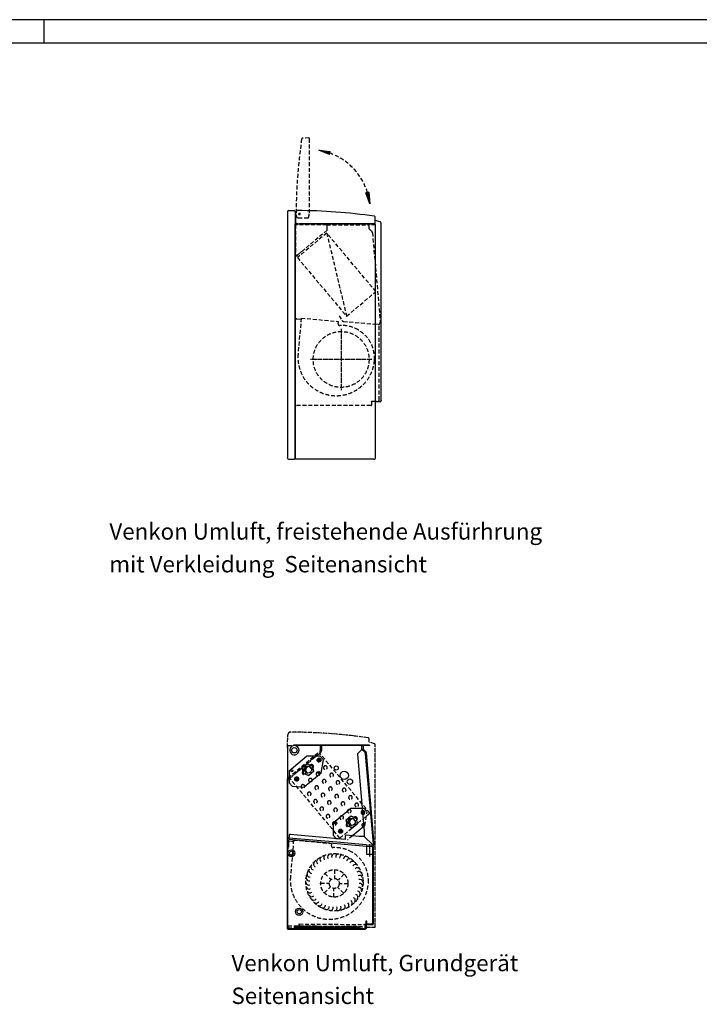
# Model space of a CAD drawing. Units: inches. Extents: x -2340 to 4788, y -3816 to 1224.
# Drawn here: x 118 to 1861, y -1301 to 1224 of the extents above; entities that cross this region are included whole.
import ezdxf

# ---------------------------------------------------------------- set-up
doc = ezdxf.new("R2010")
doc.units = ezdxf.units.IN
for name, pattern in [('DOT_CENTER', [14, 12, -1, 0, -1]), ('LONG_DASHED', [15, 10, -5]), ('PHANTOM', [13, 10, -1, 0, -1, 0, -1])]:
    doc.linetypes.add(name, pattern=pattern)
doc.layers.add('1', color=7, linetype='Continuous')
doc.styles.add('CONVERTER_11', font='txt.shx', dxfattribs={"width": 0.81})
pattern_1 = [(45, (0, 0), (-0.00707106781, 0.00707106781), [])]
pattern_2 = [(45, (-3977.5234093, -618.33502255), (-0.00080812203564, 0), [])]

# ---------------------------------------------------------------- blocks, each defined once
blk = doc.blocks.new('rueckwand_bg4_t220', base_point=(890, -1108.4))
at = {"color": 3, "linetype": 'Continuous'}
for p, q in [((820, -636.9), (820, -635.9)), ((835, -635.9), (820, -635.9)), ((835, -636.9), (820, -636.9)), ((835, -636.9), (835, -635.9)), ((805, -721.2), (805, -721.7)), ((805, -1107.2), (805, -721.7)), ((806, -719.1), (805.9, -719.2)), ((806, -900.9), (806, -719.1)), ((806, -903.4), (806, -900.9)), ((806, -908.4), (806, -903.4)), ((806, -918.4), (806, -908.4)), ((806, -923.4), (806, -918.4)), ((806, -925.9), (806, -923.4)), ((806, -960.9), (806, -925.9)), ((806, -977.3), (806, -960.9)), ((806, -1107.2), (806, -977.3)), ((805.4, -1107.2), (805, -1107.2)), ((806, -1107.2), (805.4, -1107.2)), ((807.6, -1108.4), (810, -1108.4)), ((810, -1108.4), (833, -1108.4)), ((834, -1108.4), (833, -1108.4))]:
    blk.add_line(p, q, dxfattribs=at)
for centre, start, end in [((807.6, -721.2), 130, 180), ((807.6, -1105.8), -148.7193, -95.5177)]:
    blk.add_arc(centre, 2.6, start, end, dxfattribs=at)
blk = doc.blocks.new('hauptraeger_t220_li', base_point=(1024, -1108.4))
at = {"color": 3, "linetype": 'Continuous'}
for p, q in [((806, -637.2), (815, -637.2)), ((806, -719.1), (806, -637.2)), ((807.2, -637.2), (808.8, -637.2)), ((815, -637.2), (815, -640.1)), ((830, -640.1), (830, -637.2)), ((830, -637.2), (835, -637.2)), ((837.5, -635.9), (835, -635.9)), ((835, -636.9), (835, -635.9)), ((835, -637.2), (835, -636.9)), ((835, -637.2), (835, -637.2)), ((996, -637.2), (835, -637.2)), ((1015, -635.9), (837.5, -635.9)), ((994.5, -637.2), (994.5, -637.2)), ((1015, -637.2), (999, -637.2)), ((1015, -635.9), (1015, -636.9)), ((1015, -636.9), (1015, -637.2)), ((807.3, -1107.2), (807.3, -1108.4)), ((810, -1107.2), (807.3, -1107.2)), ((807.3, -1108.4), (807.3, -1108.4)), ((807.3, -1108.4), (807.6, -1108.4)), ((807.6, -1108.4), (810, -1108.4)), ((1003.5, -1107.2), (810, -1107.2)), ((810, -1108.4), (833, -1108.4)), ((834, -1108.4), (833, -1108.4)), ((834, -1108.4), (1003.5, -1108.4)), ((1003.5, -1108.4), (1003.5, -1107.2)), ((1006, -1107.1), (1004.7, -1107.1)), ((1006, -1106.4), (1006, -1107.1))]:
    blk.add_line(p, q, dxfattribs=at)
at = {"color": 7, "linetype": 'Continuous'}
for p, q in [((1019, -887.6), (1019, -887.5)), ((1024, -897.9), (1024, -897.8))]:
    blk.add_line(p, q, dxfattribs=at)
at = {"color": 2, "linetype": 'Continuous'}
for p, q in [((1003.1, -1105.2), (1002.7, -1105.2)), ((1002.7, -1105.2), (1002.7, -1105.6)), ((1002.7, -1105.6), (1002.7, -1107.2)), ((1004.7, -1105.2), (1003.1, -1105.2)), ((1006, -1095.4), (1003.5, -1095.4)), ((1003.5, -1095.4), (1003.5, -1096.9)), ((1003.5, -1096.9), (1003.5, -1097.4)), ((1003.5, -1097.4), (1004.7, -1097.4)), ((1004.7, -1097.4), (1006, -1097.4)), ((1004.7, -1105.2), (1004.7, -1097.4)), ((1004.7, -1107.1), (1004.7, -1105.2)), ((1008, -1087.4), (1006, -1087.4)), ((1006, -1087.4), (1006, -1095.4)), ((1006, -1097.4), (1006, -1106.4)), ((1008, -1095.4), (1008, -1087.4)), ((1020.2, -1095.4), (1008, -1095.4)), ((1022.7, -1090.4), (1022.7, -1092.9)), ((1022.7, -1090.4), (1024, -1090.4))]:
    blk.add_line(p, q, dxfattribs=at)
at = {"color": 3, "linetype": 'Continuous'}
for centre, radius in [((930, -694.9), 5.25), ((950.5, -713.9), 10.5), ((965, -729.9), 7)]:
    blk.add_circle(centre, radius, dxfattribs=at)
at = {"color": 2, "linetype": 'Continuous'}
blk.add_arc((1020.2, -1092.9), 2.5, -90, 0, dxfattribs=at)
blk = doc.blocks.new('frontblech_bg4', base_point=(1025, -1096.9))
at = {"color": 7, "linetype": 'Continuous'}
blk.add_line((1022.5, -896.2), (1022.5, -896.2), dxfattribs=at)
at = {"color": 3, "linetype": 'Continuous'}
for p, q in [((1024, -1090.4), (1024, -897.9)), ((1025, -897.9), (1025, -1094.3)), ((1007.5, -1095.9), (1022.4, -1095.9)), ((1022.4, -1096.9), (1007.5, -1096.9)), ((1024, -1094.3), (1024, -1090.4))]:
    blk.add_line(p, q, dxfattribs=at)
for centre, radius, start, end in [((1022.4, -897.8), 1.6, 0, 85), ((1022.4, -897.8), 2.6, 0, 50.3576), ((1022.4, -1094.3), 2.6, -90, 0), ((1022.4, -1094.3), 1.6, -90, 0)]:
    blk.add_arc(centre, radius, start, end, dxfattribs=at)
blk = doc.blocks.new('wt_cual_bg4_2leiter_4rr__1', base_point=(1016.1, -874.7))
at = {"color": 1, "linetype": 'LONG_DASHED'}
for p, q in [((887.6, -657.2), (810.9, -721.5)), ((1016.1, -810.4), (887.6, -657.2)), ((889.7, -671.8), (889.6, -671.7)), ((851.4, -703.9), (851.4, -703.9)), ((905.7, -690.9), (905.7, -690.9)), ((939.5, -874.7), (810.9, -721.5)), ((832.2, -720), (832.2, -720)), ((832.2, -720), (832.2, -720)), ((867.4, -723.1), (867.4, -723)), ((886.6, -707), (886.6, -707)), ((902.7, -726.1), (902.6, -726.1)), ((921.8, -710.1), (921.8, -710)), ((937.9, -729.2), (937.9, -729.2)), ((848.3, -739.1), (848.3, -739.1)), ((848.3, -739.1), (848.3, -739.1)), ((883.5, -742.2), (883.5, -742.2)), ((918.7, -745.3), (918.7, -745.3)), ((953.9, -748.4), (953.9, -748.3)), ((864.4, -758.3), (864.3, -758.3)), ((880.4, -777.4), (880.4, -777.4)), ((899.6, -761.4), (899.6, -761.3)), ((915.6, -780.5), (915.6, -780.5)), ((934.8, -764.4), (934.8, -764.4)), ((970, -767.5), (970, -767.5)), ((896.5, -796.6), (896.5, -796.6)), ((931.7, -799.7), (931.7, -799.6)), ((950.9, -783.6), (950.8, -783.6)), ((966.9, -802.7), (966.9, -802.7)), ((986.1, -786.7), (986.1, -786.7)), ((1002.1, -805.8), (1002.1, -805.8)), ((912.6, -815.7), (912.5, -815.7)), ((939.5, -874.7), (1016.1, -810.4)), ((947.8, -818.8), (947.8, -818.8)), ((983, -821.9), (983, -821.9)), ((928.6, -834.9), (928.6, -834.9)), ((928.6, -834.9), (928.6, -834.9)), ((944.7, -854), (944.7, -854)), ((944.7, -854), (944.7, -854)), ((963.8, -838), (963.8, -837.9))]:
    blk.add_line(p, q, dxfattribs=at)
for centre, start, end in [((886, -674.8), 130, -50), ((886, -674.8), 40, 130.0002), ((886, -674.8), -49.9998, 40), ((847.7, -707), 130, -50), ((847.7, -707), 40, 129.9996), ((847.7, -707), -49.9998, 40), ((866.9, -690.9), 130, -50), ((866.9, -690.9), 40, 129.9998), ((866.9, -690.9), -49.9998, 40), ((882.9, -710), 130, -50), ((882.9, -710), 40, 129.9998), ((902.1, -694), 130, -50), ((902.1, -694), 40, 130.0002), ((902.1, -694), -49.9998, 40), ((828.6, -723), 130, -50), ((828.6, -723), -163.3709, -50), ((828.6, -723), 40, 129.9996), ((828.6, -723), -49.9998, 40), ((828.6, -723), -49.9998, -11.9818), ((863.8, -726.1), 130, -50), ((863.8, -726.1), 40, 129.9996), ((863.8, -726.1), -49.9998, 40), ((882.9, -710), -49.9998, 40), ((899, -729.2), 130, -50), ((899, -729.2), 40, 129.9998), ((899, -729.2), -49.9998, 40), ((918.1, -713.1), 130, -50), ((918.1, -713.1), 40, 130.0002), ((918.1, -713.1), -49.9998, 40), ((934.2, -732.3), 130, -50), ((934.2, -732.3), 40, 129.9998), ((934.2, -732.3), -49.9998, 40), ((844.6, -742.2), 130, -50), ((844.6, -742.2), 40, 129.9996), ((844.6, -742.2), -49.9998, 40), ((860.7, -761.3), 40, 129.9996), ((879.8, -745.3), 130, -50), ((879.8, -745.3), 40, 129.9996), ((879.8, -745.3), -49.9998, 40), ((915.1, -748.3), 130, -50), ((915.1, -748.3), 40, 129.9998), ((915.1, -748.3), -49.9998, 40), ((950.3, -751.4), 130, -50), ((950.3, -751.4), 40, 129.9998), ((950.3, -751.4), -49.9998, 40), ((860.7, -761.3), 130, -50), ((860.7, -761.3), -49.9998, 40), ((876.8, -780.5), 130, -50), ((876.8, -780.5), 40, 129.9996), ((876.8, -780.5), -49.9998, 40), ((895.9, -764.4), 130, -50), ((895.9, -764.4), 40, 129.9996), ((895.9, -764.4), -49.9998, 40), ((912, -783.6), 129.9999, -50.0001), ((912, -783.6), 40, 129.9996), ((912, -783.6), -49.9999, 40), ((931.1, -767.5), 130, -50), ((931.1, -767.5), 40, 129.9998), ((931.1, -767.5), -49.9998, 40), ((947.2, -786.6), 40, 130.0002), ((966.4, -770.6), 130, -50), ((966.4, -770.6), 40, 129.9998), ((966.4, -770.6), -50.0002, 40), ((892.8, -799.6), 130, -50), ((892.8, -799.6), 40, 129.9996), ((892.8, -799.6), -49.9998, 40), ((928.1, -802.7), 130, -50), ((928.1, -802.7), 40, 129.9996), ((928.1, -802.7), -49.9999, 40), ((947.2, -786.6), 130, -50), ((947.2, -786.6), -49.9998, 40), ((963.3, -805.8), 130, -50), ((963.3, -805.8), 40, 130.0002), ((963.3, -805.8), -49.9998, 40), ((982.4, -789.7), 130, -50), ((982.4, -789.7), 40, 129.9998), ((982.4, -789.7), -50.0002, 40), ((998.5, -808.9), 130, -50), ((998.5, -808.9), 40, 129.9998), ((998.5, -808.9), -50.0002, 40), ((908.9, -818.8), 129.9999, -50.0001), ((908.9, -818.8), 40, 129.9998), ((908.9, -818.8), -50.0001, 40), ((944.1, -821.9), 130, -50), ((944.1, -821.9), 40, 129.9996), ((944.1, -821.9), -49.9999, 40), ((979.3, -824.9), 130, -50), ((979.3, -824.9), 40, 130.0002), ((979.3, -824.9), -49.9998, 40), ((925, -837.9), 129.9999, -50.0001), ((925, -837.9), 130, -133.1054), ((925, -837.9), 40, 129.9998), ((925, -837.9), 91.9818, 129.9998), ((925, -837.9), -50.0001, 40), ((941, -857.1), 130, -133.1054), ((941, -857.1), 129.9999, -50.0001), ((941, -857.1), 91.9818, 129.9998), ((941, -857.1), 40, 129.9998), ((941, -857.1), -50.0001, 40), ((960.2, -841), 130, -50), ((960.2, -841), 40, 129.9996), ((960.2, -841), -49.9999, 40)]:
    blk.add_arc(centre, 4.76, start, end, dxfattribs=at)
blk = doc.blocks.new('riegel_filter_li', base_point=(1007.5, -1106.4))
at = {"color": 2, "linetype": 'Continuous'}
for p, q in [((1006.5, -1106.4), (1006.5, -1094.4)), ((1006.5, -1094.4), (1007.5, -1094.4))]:
    blk.add_line(p, q, dxfattribs=at)
at = {"color": 3, "linetype": 'Continuous'}
for q in [(1006.5, -1106.4), (1007.5, -1094.4)]:
    blk.add_line((1007.5, -1106.4), q, dxfattribs=at)
blk = doc.blocks.new('kondensatwanne_bg4_t220', base_point=(1027.7, -916.8))
at = {"color": 3, "linetype": 'Continuous'}
for p, q in [((994.9, -648), (985.1, -657.8)), ((994.9, -648), (995.1, -647.8)), ((995.1, -647.8), (995.6, -647.3)), ((996.5, -648.1), (995.6, -647.3)), ((996, -636.9), (997.6, -636.9)), ((996, -638.5), (996, -636.9)), ((996, -647), (996, -638.5)), ((997.6, -636.9), (999, -636.9)), ((999, -636.9), (999, -646.4)), ((1005.6, -653), (999, -646.4)), ((984.4, -659.8), (1001.6, -856.4)), ((1027.6, -890.1), (1007.2, -656.4)), ((1001.6, -856.4), (1001.6, -870.1)), ((809.4, -867.1), (808.4, -877.5)), ((808.4, -877.5), (931.5, -888.3)), ((811.9, -864.8), (952.6, -877.1)), ((953.2, -869.6), (952.6, -877.1)), ((987.9, -870.1), (955.9, -867.3)), ((1001.5, -870.1), (987.9, -870.1)), ((931.5, -888.3), (1007.5, -894.9)), ((931.6, -885.3), (931.7, -885.3)), ((1007.5, -894.9), (1007.5, -916.8)), ((1007.5, -894.9), (1021.6, -896.2)), ((1022.5, -896.2), (1022.5, -916.8)), ((1015, -916.8), (1007.5, -916.8)), ((1022.5, -916.8), (1015, -916.8))]:
    blk.add_line(p, q, dxfattribs=at)
at = {"color": 2, "linetype": 'Continuous'}
for p, q in [((1002, -653.6), (996.5, -648.1)), ((1003.5, -655.1), (1002, -653.6)), ((1004.2, -656.7), (1004.4, -658.7)), ((1004.4, -658.7), (1024.6, -889.4)), ((931.6, -885.3), (808.7, -874.5)), ((1001.6, -870.1), (1023.4, -891.9)), ((1007, -891.9), (931.7, -885.3)), ((1007, -891.9), (1007.5, -891.9)), ((1007.5, -891.9), (1020.9, -893.1)), ((1020.9, -893.1), (1021.8, -893.2)), ((1024.6, -889.4), (1024.7, -890.4))]:
    blk.add_line(p, q, dxfattribs=at)
at = {"color": 3, "linetype": 'Continuous'}
for centre, radius, start, end in [((997.6, -647), 1.6, 180, -135), ((1001.6, -656.9), 5.6, 5, 45), ((986.9, -659.6), 2.5, 135, -175), ((811.9, -867.3), 2.5, 87.9563, 175), ((955.7, -869.8), 2.5, 85, 175), ((1022.1, -890.6), 5.6, -95.0018, -85.3354), ((1022.1, -890.6), 5.6, -85.3354, 5)]:
    blk.add_arc(centre, radius, start, end, dxfattribs=at)
at = {"color": 2, "linetype": 'Continuous'}
for centre, start, end in [((1001.6, -656.9), 5, 45), ((1022.1, -890.6), -95, -70.7327), ((1022.1, -890.6), -70.7327, -64.8686), ((1022.1, -890.6), -64.8686, 5)]:
    blk.add_arc(centre, 2.6, start, end, dxfattribs=at)
at = {"layer": '1', "color": 2, "linetype": 'DOT_CENTER'}
blk.add_line((1015, -889.9), (1015, -921.8), dxfattribs=at)
blk = doc.blocks.new('filterschiene_alu_profil', base_point=(1005, -1108.2))
at = {"color": 3, "linetype": 'Continuous'}
for p, q in [((1004.9, -1108.2), (1003.5, -1108.2)), ((1004.9, -1107.1), (1004.9, -1108.2))]:
    blk.add_line(p, q, dxfattribs=at)
blk = doc.blocks.new('elektroteile', base_point=(943, -1072.9))
at = {"color": 2, "linetype": 'Continuous'}
for centre, radius in [((822.5, -649.4), 7), ((815, -913.4), 5), ((835, -1063.4), 5.5)]:
    blk.add_circle(centre, radius, dxfattribs=at)
at = {"color": 3, "linetype": 'Continuous'}
for centre, radius in [((815, -913.4), 8.75), ((835, -1063.4), 9.5)]:
    blk.add_circle(centre, radius, dxfattribs=at)
for start, end in [(51.3178, 0), (0, 51.3178)]:
    blk.add_arc((822.5, -649.4), 12, start, end, dxfattribs=at)
blk = doc.blocks.new('wt_cual_bg4_2leiter_4rr__2', base_point=(997.9, -862.1))
at = {"layer": '1', "linetype": 'Continuous'}
h = blk.add_hatch(dxfattribs=at)
h.set_pattern_fill('_USER', color=1, scale=0.01, angle=45, pattern_type=0)
h.set_pattern_definition(pattern_1)
edge = h.paths.add_edge_path()
edge.add_line((854.8, -707.6), (853.3, -707))
edge.add_line((853.3, -707), (852.4, -706.5))
edge.add_line((852.4, -706.5), (851.5, -705.8))
edge.add_line((851.5, -705.8), (850.5, -704.8))
edge.add_line((850.5, -704.8), (849.7, -703.7))
edge.add_line((849.7, -703.7), (849, -702.4))
edge.add_line((849, -702.4), (848.6, -701.3))
edge.add_line((848.6, -701.3), (848.3, -699.9))
edge.add_line((848.3, -699.9), (848.3, -698.4))
edge.add_line((848.3, -698.4), (848.5, -696.9))
edge.add_line((848.5, -696.9), (849, -695.3))
edge.add_line((849, -695.3), (849.6, -694.2))
edge.add_line((849.6, -694.2), (850.3, -693.3))
edge.add_line((850.3, -693.3), (851.3, -692.2))
edge.add_line((851.3, -692.2), (852.6, -691.2))
edge.add_line((852.6, -691.2), (853.9, -690.6))
edge.add_line((853.9, -690.6), (855.6, -690.1))
edge.add_line((855.6, -690.1), (857.8, -689.9))
edge.add_line((857.8, -689.9), (859.6, -690.2))
edge.add_line((859.6, -690.2), (861.2, -690.8))
edge.add_arc((860.5, -699.8), 9, 86.0175, 220)
edge.add_arc((860.5, -699.8), 9, 220, 244.4262)
edge.add_line((856.7, -707.9), (854.8, -707.6))
h = blk.add_hatch(dxfattribs=at)
h.set_pattern_fill('_USER', color=1, scale=0.01, angle=45, pattern_type=0)
h.set_pattern_definition(pattern_1)
edge = h.paths.add_edge_path()
edge.add_line((967.3, -841.6), (965.8, -841.1))
edge.add_line((965.8, -841.1), (964.9, -840.6))
edge.add_line((964.9, -840.6), (964, -839.9))
edge.add_line((964, -839.9), (963, -838.9))
edge.add_line((963, -838.9), (962.2, -837.8))
edge.add_line((962.2, -837.8), (961.5, -836.4))
edge.add_line((961.5, -836.4), (961.1, -835.3))
edge.add_line((961.1, -835.3), (960.8, -834))
edge.add_line((960.8, -834), (960.8, -832.5))
edge.add_line((960.8, -832.5), (961, -830.9))
edge.add_line((961, -830.9), (961.5, -829.4))
edge.add_line((961.5, -829.4), (962.1, -828.3))
edge.add_line((962.1, -828.3), (962.8, -827.3))
edge.add_line((962.8, -827.3), (963.8, -826.3))
edge.add_line((963.8, -826.3), (965.1, -825.3))
edge.add_line((965.1, -825.3), (966.4, -824.6))
edge.add_line((966.4, -824.6), (968.1, -824.1))
edge.add_line((968.1, -824.1), (970.3, -824))
edge.add_line((970.3, -824), (972.1, -824.3))
edge.add_line((972.1, -824.3), (973.7, -824.9))
edge.add_arc((973, -833.8), 9, 86.0175, 220)
edge.add_arc((973, -833.8), 9, 220, 244.4262)
edge.add_line((969.1, -842), (967.3, -841.6))
at = {"color": 6, "linetype": 'Continuous'}
for p, q in [((881.4, -675.2), (881.8, -674.4)), ((881.9, -675.9), (881.4, -675.2)), ((881.8, -674.4), (883.4, -671)), ((890.1, -673.7), (881.8, -674.4)), ((881.9, -675.9), (890.2, -675.2)), ((884.1, -679), (881.9, -675.9)), ((883.4, -671), (888, -670.6)), ((888.7, -678.6), (884.1, -679)), ((888, -670.6), (890.1, -673.7)), ((890.2, -675.2), (888.7, -678.6)), ((890.1, -673.7), (890.6, -674.4)), ((890.6, -674.4), (890.2, -675.2)), ((824, -723.4), (824.3, -722.6)), ((824.5, -724.1), (824, -723.4)), ((824.3, -722.6), (825.9, -719.2)), ((832.7, -721.9), (824.3, -722.6)), ((824.5, -724.1), (832.8, -723.4)), ((826.6, -727.2), (824.5, -724.1)), ((825.9, -719.2), (830.5, -718.8)), ((831.2, -726.8), (826.6, -727.2)), ((830.5, -718.8), (832.7, -721.9)), ((832.8, -723.4), (831.2, -726.8)), ((832.7, -721.9), (833.2, -722.6)), ((994.3, -808.5), (995.8, -805.1)), ((995.8, -805.1), (997.1, -805)), ((993.9, -809.3), (994.3, -808.5)), ((994.4, -810), (993.9, -809.3)), ((997.4, -808.2), (994.3, -808.5)), ((994.4, -810), (997.5, -809.7)), ((996.5, -813.1), (994.4, -810)), ((997.8, -812.9), (996.5, -813.1)), ((1002.6, -807.8), (1003.1, -808.5)), ((1003.1, -808.5), (1002.7, -809.3)), ((936.4, -857.5), (936.8, -856.7)), ((936.9, -858.2), (936.4, -857.5)), ((936.8, -856.7), (938.4, -853.3)), ((945.1, -856), (936.8, -856.7)), ((936.9, -858.2), (945.3, -857.5)), ((939.1, -861.3), (936.9, -858.2)), ((938.4, -853.3), (943, -852.9)), ((943, -852.9), (945.1, -856)), ((945.3, -857.5), (943.7, -860.9)), ((945.1, -856), (945.6, -856.7)), ((945.6, -856.7), (945.3, -857.5)), ((943.7, -860.9), (939.1, -861.3))]:
    blk.add_line(p, q, dxfattribs=at)
at = {"color": 3, "linetype": 'Continuous'}
for p, q in [((843.2, -693.8), (854.7, -684.1)), ((843.2, -693.8), (845.8, -708.6)), ((854.7, -684.1), (868.8, -689.3)), ((871.4, -704.1), (859.9, -713.7)), ((868.8, -689.3), (871.4, -704.1)), ((845.8, -708.6), (859.9, -713.7)), ((955.7, -827.8), (967.2, -818.2)), ((955.7, -827.8), (958.3, -842.6)), ((967.2, -818.2), (981.3, -823.3)), ((981.3, -823.3), (983.9, -838.1)), ((958.3, -842.6), (972.4, -847.8)), ((983.9, -838.1), (972.4, -847.8))]:
    blk.add_line(p, q, dxfattribs=at)
at = {"color": 1, "linetype": 'Continuous'}
blk.add_line((833.2, -722.6), (832.8, -723.4), dxfattribs=at)
at = {"color": 6, "linetype": 'LONG_DASHED'}
for p, q in [((997.1, -805), (1000.5, -804.7)), ((1000.5, -804.7), (1002.6, -807.8)), ((1002.6, -807.8), (997.4, -808.2)), ((997.5, -809.7), (1002.7, -809.3)), ((1001.1, -812.7), (997.8, -812.9)), ((1002.7, -809.3), (1001.1, -812.7))]:
    blk.add_line(p, q, dxfattribs=at)
at = {"color": 1, "linetype": 'Continuous'}
for centre in [(886, -674.8), (828.6, -723), (941, -857.1)]:
    blk.add_circle(centre, 5, dxfattribs=at)
at = {"color": 3, "linetype": 'Continuous'}
for centre in [(857.3, -698.9), (969.8, -833)]:
    blk.add_circle(centre, 9, dxfattribs=at)
at = {"color": 1, "linetype": 'Continuous'}
for centre, start, end in [((860.5, -699.8), 86.0175, -140), ((860.5, -699.8), -140, -115.5738), ((973, -833.8), 86.0175, -140), ((973, -833.8), -140, -115.5738)]:
    blk.add_arc(centre, 9, start, end, dxfattribs=at)
at = {"layer": '1', "color": 1, "linetype": 'Continuous'}
for start, end in [(107.1159, -110), (-110, -97.1159)]:
    blk.add_arc((998.5, -808.9), 5, start, end, dxfattribs=at)
at = {"layer": '1', "color": 1, "linetype": 'LONG_DASHED'}
blk.add_arc((998.5, -808.9), 5, -97.1159, 107.1159, dxfattribs=at)
blk = doc.blocks.new('anschlussabdeckung_2leiter_4rr_bg1-4_1', base_point=(1000.6, -875))
at = {"color": 3, "linetype": 'Continuous'}
for p, q in [((921.7, -835.8), (966.4, -798.3)), ((996.5, -798.3), (966.4, -798.3)), ((921.7, -835.8), (921.7, -866.7)), ((1000.6, -844.7), (971.9, -868.7)), ((921.7, -866.7), (928.7, -875))]:
    blk.add_line(p, q, dxfattribs=at)
at = {"color": 1, "linetype": 'LONG_DASHED'}
for p, q in [((1001.4, -798.3), (996.5, -798.3)), ((1001.4, -798.3), (1009.4, -807.9)), ((1003.4, -842.3), (1009.4, -807.9)), ((1003.4, -842.3), (1000.6, -844.7)), ((928.7, -875), (929.1, -875.5)), ((929.1, -875.5), (960.5, -878.3)), ((971.9, -868.7), (960.5, -878.3))]:
    blk.add_line(p, q, dxfattribs=at)
at = {"color": 1, "linetype": 'Continuous'}
for p, q in [((955.4, -827.7), (967.1, -817.9)), ((958.1, -842.8), (955.4, -827.7)), ((967.1, -817.9), (981.5, -823.1)), ((984.1, -838.2), (981.5, -823.1)), ((958.1, -842.8), (972.4, -848)), ((984.1, -838.2), (972.4, -848))]:
    blk.add_line(p, q, dxfattribs=at)
blk.add_circle((928.5, -835.9), 2.75, dxfattribs=at)
blk.add_arc((998, -840.9), 2.75, 40.3311, -30.3311, dxfattribs=at)
at = {"color": 1, "linetype": 'LONG_DASHED'}
for start, end in [(0, 40.3311), (-30.3311, 0)]:
    blk.add_arc((998, -840.9), 2.75, start, end, dxfattribs=at)
blk = doc.blocks.new('anschlussabdeckung_2leiter_4rr_bg1-4', base_point=(896.9, -744.2))
at = {"color": 3, "linetype": 'Continuous'}
for p, q in [((809.2, -701.7), (853.9, -664.2)), ((888.9, -664.2), (853.9, -664.2)), ((888.9, -664.2), (896.9, -673.8)), ((890.9, -708.3), (896.9, -673.8)), ((809.2, -701.7), (809.2, -732.7)), ((890.9, -708.3), (848, -744.2)), ((809.2, -732.7), (816.6, -741.5)), ((816.6, -741.5), (848, -744.2))]:
    blk.add_line(p, q, dxfattribs=at)
at = {"color": 1, "linetype": 'Continuous'}
for p, q in [((842.9, -693.7), (854.6, -683.9)), ((845.6, -708.8), (842.9, -693.7)), ((854.6, -683.9), (869, -689.1)), ((871.7, -704.2), (859.9, -714)), ((871.7, -704.2), (869, -689.1)), ((845.6, -708.8), (859.9, -714))]:
    blk.add_line(p, q, dxfattribs=at)
for centre in [(816, -701.9), (885.5, -706.9)]:
    blk.add_circle(centre, 2.75, dxfattribs=at)
blk = doc.blocks.new('filterschiene_alu_profil_1', base_point=(1005, -1108.2))
at = {"color": 1, "linetype": 'LONG_DASHED'}
for p, q in [((834.9, -1107.1), (835, -1104.5)), ((835, -1096.7), (835, -1094.7)), ((835, -1094.7), (1003.5, -1096.2)), ((835, -1096.7), (835, -1099.5))]:
    blk.add_line(p, q, dxfattribs=at)
at = {"color": 3, "linetype": 'Continuous'}
for p, q in [((1003.5, -1108.2), (1004.9, -1108.2)), ((1004.9, -1108.2), (1004.9, -1107.1))]:
    blk.add_line(p, q, dxfattribs=at)
blk = doc.blocks.new('filter_fcr_bg4_1', base_point=(1004.2, -1105.9))
at = {"layer": '1', "linetype": 'Continuous'}
h = blk.add_hatch(dxfattribs=at)
h.set_pattern_fill('CUSTOM0', color=6, scale=3, angle=45, pattern_type=2)
h.set_pattern_definition([(45, (0, 0), (-4.2426407, 3e-16), []), (135, (0, 0), (2e-15, -4.2426407), [])])
h.paths.add_polyline_path([(987.6, -1105.8), (822.7, -1104.4), (822.7, -1099.4), (987.7, -1100.8)])
at = {"color": 1, "linetype": 'LONG_DASHED'}
for p, q in [((806.2, -1099.2), (806.2, -1104.2)), ((806.2, -1099.2), (822.7, -1099.4)), ((806.2, -1104.2), (822.7, -1104.4)), ((822.7, -1099.4), (987.7, -1100.8)), ((822.7, -1100.4), (822.7, -1099.4)), ((822.7, -1104.4), (987.6, -1105.8)), ((822.7, -1104.4), (822.7, -1104.4)), ((987.6, -1105.8), (1004.1, -1105.9)), ((987.6, -1105.8), (987.6, -1105.8)), ((987.7, -1100.8), (1004.2, -1100.9)), ((987.7, -1100.8), (987.7, -1101.8)), ((1004.1, -1105.9), (1004.2, -1100.9))]:
    blk.add_line(p, q, dxfattribs=at)
at = {"layer": '1', "color": 1, "linetype": 'LONG_DASHED'}
for p, q in [((822.7, -1099.4), (822.7, -1104.4)), ((987.7, -1100.8), (987.6, -1105.8))]:
    blk.add_line(p, q, dxfattribs=at)
blk = doc.blocks.new('_tb_frame_A2Q', base_point=(-2344.06, -3304.07))
at = {"layer": '1', "color": 2, "linetype": 'Continuous'}
for p, q in [((-1750.06, -2884.07), (-2344.06, -2884.07)), ((-2134.06, -2884.07), (-2134.06, -2889.07))]:
    blk.add_line(p, q, dxfattribs=at)
at = {"layer": '1', "color": 7, "linetype": 'Continuous'}
blk.add_line((-1755.06, -2889.07), (-2324.06, -2889.07), dxfattribs=at)

msp = doc.modelspace()

# ---------------------------------------------------------------- hatches: boundary and pattern name
at = {"layer": '1', "linetype": 'Continuous'}
h = msp.add_hatch(dxfattribs=at)
h.set_pattern_fill('CUSTOM3', color=1, scale=0.000571429, angle=45, pattern_type=2)
h.set_pattern_definition(pattern_2)
h.paths.add_polyline_path([(912.9, 877.6), (885.4, 888.8), (914.8, 885.2)])
h = msp.add_hatch(dxfattribs=at)
h.set_pattern_fill('CUSTOM4', color=1, scale=0.000571429, angle=45, pattern_type=2)
h.set_pattern_definition(pattern_2)
h.paths.add_polyline_path([(1013.8, 781), (1016.2, 751.4), (1006.1, 779.4)])

# ---------------------------------------------------------------- linework, layer by layer
at = {"color": 1, "linetype": 'LONG_DASHED'}
for p, q in [((860.1, 920.3), (844, 920)), ((860.6, 919.8), (860.6, 918.2)), ((860.6, 918.2), (860.6, 725.7)), ((832.7, 715.9), (858.3, 715.9)), ((906.4, 683.7), (849.5, 636)), ((906.9, 684.9), (906.9, 695.9)), ((1014.8, 687.2), (1014.8, 697.4)), ((1014.8, 687.2), (1021.3, 680.8)), ((905.5, 676.6), (830.4, 613.6)), ((1031.6, 526.4), (905.5, 676.6)), ((1022.8, 677.4), (1042.9, 448.3)), ((849.5, 636), (840.9, 628.8)), ((831.5, 620.9), (825.5, 615.8)), ((830.4, 613.6), (956.5, 463.4)), ((840.1, 628.1), (831.5, 620.9)), ((840.9, 628.8), (840.1, 628.1)), ((956.5, 463.4), (1031.6, 526.4)), ((828.9, 457), (839.9, 456)), ((831, 456.8), (831, 456.8)), ((840.1, 458.4), (832, 366.6)), ((840.1, 458.4), (935.8, 450.1)), ((937.5, 464.4), (944.2, 452.8)), ((935.2, 443.8), (935.8, 450.1)), ((935.8, 450.1), (935.8, 450.1)), ((947.9, 450.1), (948.5, 450.1)), ((948.5, 450.1), (1025.5, 443.3)), ((1037.4, 442.3), (1025.5, 443.3)), ((1018.5, 234.2), (827.1, 234.2)), ((1019.2, 234.2), (1018.5, 234.2)), ((806, -724.3), (891, -653)), ((806.6, -720), (889.1, -650.7)), ((893, -637.2), (890, -637.2)), ((890, -637.2), (890, -638.5)), ((890, -648.7), (890, -638.5)), ((893, -648.7), (893, -637.2)), ((806, -721.2), (806, -724.3)), ((816.4, -883.4), (809.2, -882.7)), ((809.4, -881.2), (820.6, -882.2)), ((820.8, -879.7), (812.6, -973.4)), ((820.4, -883.7), (816.4, -883.4)), ((820.8, -879.7), (918.4, -888.3)), ((806, -884.3), (806, -888.4)), ((806, -888.4), (806, -890.2)), ((806, -890.2), (806, -890.5)), ((806, -890.5), (806, -890.8)), ((806, -890.8), (806, -890.9)), ((806, -890.9), (806, -891.2)), ((806, -891.2), (806, -891.6)), ((806, -891.6), (806, -892)), ((806, -892), (806, -893.2)), ((806, -893.2), (806, -893.4)), ((806, -893.4), (806, -893.7)), ((806, -893.7), (806, -894.8)), ((806, -894.8), (806, -895.3)), ((806, -895.3), (806, -895.7)), ((806, -895.7), (806, -895.9)), ((806, -895.9), (806, -896.1)), ((806, -896.1), (806, -896.4)), ((806, -896.4), (806, -896.7)), ((806, -896.7), (806, -900.9)), ((806, -900.9), (807.5, -900.9)), ((807.5, -884.3), (807.5, -887.9)), ((807.5, -887.9), (807.5, -900.9)), ((917.8, -894.7), (917.9, -894.2)), ((925.7, -955.8), (925.7, -978)), ((900.8, -965.5), (916.5, -981.2)), ((950.2, -966.6), (934.5, -982.3)), ((890, -990), (912.3, -990)), ((899.7, -1014.9), (915.5, -999.2)), ((924.2, -1025.7), (924.2, -1003.5)), ((949.2, -1016), (933.5, -1000.3)), ((959.9, -991.5), (937.7, -991.5))]:
    msp.add_line(p, q, dxfattribs=at)
at = {"color": 3, "linetype": 'Continuous'}
for p, q in [((807.8, 734.2), (808.9, 734.2)), ((808.9, 734.2), (821.8, 734.2)), ((805, 731.4), (805, 730.3)), ((805, 730.3), (805, 100.9)), ((824.4, 731.4), (824.6, 731.4)), ((824.6, 731.4), (824.6, 730.7)), ((824.6, 730.7), (824.6, 700.4)), ((825.6, 728.4), (825.6, 702.7)), ((1030, 700.9), (1029.7, 717.1)), ((1042.6, 705.1), (1029.8, 709.1)), ((824.6, 699.4), (824.6, 700.4)), ((824.6, 97), (824.6, 700.4)), ((824.6, 700.4), (835.4, 700.4)), ((824.6, 699.4), (824.6, 699.1)), ((824.6, 698.2), (824.6, 699.1)), ((824.6, 696.6), (824.6, 698.2)), ((824.6, 696.6), (824.6, 696.5)), ((824.6, 696.5), (824.6, 694.2)), ((824.6, 694.2), (824.6, 690.1)), ((824.6, 690.1), (824.6, 616.3)), ((825.8, 700.4), (825.8, 702.3)), ((856.2, 700.4), (856.2, 700.4)), ((1015.9, 700.4), (1015.9, 700.4)), ((1017.1, 700.4), (1017.1, 700.4)), ((1017.2, 700.4), (1017.2, 700.4)), ((1029.5, 700.4), (1027.9, 700.4)), ((1030.5, 99.5), (1030.5, 697.8)), ((1043.2, 704.9), (1042.6, 705.1)), ((1045.2, 701.7), (1045.2, 702.3)), ((1045.2, 247.2), (1045.2, 701.7)), ((824.6, 616.3), (824.6, 615.2)), ((824.6, 615.2), (824.6, 609.7)), ((824.6, 609.7), (824.6, 601.9)), ((824.6, 601.9), (824.6, 232.2)), ((824.6, 232.2), (824.6, 135.9)), ((1042.4, 244), (1030.5, 244)), ((1045.2, 247.2), (1045.2, 246.8)), ((824.6, 135.9), (824.6, 134.8)), ((824.6, 134.8), (824.6, 129.3)), ((824.6, 129.3), (824.6, 121.5)), ((824.6, 121.5), (824.6, 116.6)), ((824.6, 116.6), (824.6, 101.4)), ((824.6, 101.4), (824.6, 100.9)), ((805, 99.7), (805, 100.9)), ((807.8, 97), (808.9, 97)), ((808.9, 97), (821.8, 97)), ((821.8, 98.5), (821.8, 98.2)), ((824.6, 100.9), (824.6, 100.4)), ((824.6, 100.4), (824.6, 100.1)), ((824.6, 100.1), (824.6, 99.7)), ((1016.3, 97), (824.6, 97)), ((1026.6, 97), (1016.3, 97)), ((1026.6, 97), (1027.1, 97)), ((1026.6, 97), (1027.9, 97))]:
    msp.add_line(p, q, dxfattribs=at)
at = {"color": 6, "linetype": 'LONG_DASHED'}
for p, q in [((825.6, 697.4), (825.6, 616.4)), ((905.4, 697.4), (825.6, 697.4)), ((905.4, 697.4), (1010.4, 697.4)), ((1010.4, 697.4), (1013.4, 697.4)), ((1030.5, 697.4), (1013.4, 697.4)), ((1030.5, 697.4), (1014.8, 697.4)), ((824.6, 613.9), (824.6, 244)), ((1040.3, 248), (1040.3, 440.7)), ((824.6, 244), (824.6, 236.8)), ((1019.2, 234.5), (1019.2, 234.2)), ((1019.2, 234.5), (1020.6, 234.5)), ((1020.7, 244), (1020.6, 236.4)), ((1020.6, 234.5), (1020.6, 236.4)), ((1020.7, 245.5), (1023.1, 245.5)), ((1020.7, 244.3), (1020.7, 245.5)), ((1020.7, 244.3), (1020.7, 244)), ((1023.1, 245.5), (1037.7, 245.5))]:
    msp.add_line(p, q, dxfattribs=at)
at = {"color": 1, "linetype": 'Continuous'}
for p, q in [((1027.9, 700.4), (835.4, 700.4)), ((835.4, 700.4), (1027.9, 700.4))]:
    msp.add_line(p, q, dxfattribs=at)
at = {"color": 2, "linetype": 'PHANTOM'}
for p, q in [((805, -641.9), (805.8, -610.2)), ((806, -609.3), (806, -608.7)), ((1014.3, -628.3), (1014.2, -620.2)), ((1028, -632.6), (1014.3, -628.3)), ((805, -641.9), (805, -1102.7)), ((1030, -1102.7), (1030, -635.3)), ((1007.5, -1102.7), (1030, -1102.7))]:
    msp.add_line(p, q, dxfattribs=at)
at = {"color": 1, "linetype": 'LONG_DASHED'}
msp.add_circle((925, -990.7), 35, dxfattribs=at)
for centre, radius, start, end in [((2254.5, 714.9), 1427.7, 171.8358, 179.7617), ((844, 917.3), 2.75, 131.418, 171.8359), ((844, 917.3), 2.75, 91, 131.4179), ((860.1, 919.8), 0.49, 0, 91), ((829.6, 720.8), 2.75, 179.7674, -160.098), ((829.6, 720.8), 2.75, -160.099, -139.9597), ((835.4, 725.7), 10.3, -139.9597, -110.7614), ((832.7, 718.6), 2.75, -110.7614, -100.3807), ((832.7, 718.6), 2.75, -100.3807, -90), ((858.3, 716.4), 0.49, -90, -30), ((858.3, 716.4), 0.49, -30, -22.1008), ((835.4, 725.7), 25.2, -22.1008, -19.2747), ((835.4, 725.7), 25.2, -19.2747, -18.6864), ((835.4, 725.7), 25.2, -18.6864, -16.5679), ((835.4, 725.7), 25.2, -16.5679, 0), ((905.4, 684.9), 1.57, -50, 0), ((1017.4, 676.9), 5.49, 5, 45), ((827.1, 613.9), 2.55, 130, -180), ((828.6, 453.9), 3.04, 85, 180), ((839.8, 468), 14.2, -127.8616, -127.722), ((939.1, 443.4), 3.92, 175, -86.5789), ((944.4, 356), 83.6, 60.1012, 93.4211), ((949, 455.5), 5.49, -150, -129.3794), ((949, 455.5), 5.49, -129.3794, -101.9187), ((949, 455.5), 5.49, -101.9187, -95.0018), ((1037.4, 447.8), 5.49, -90.5989, -69.2621), ((944.4, 356), 83.6, -2.9093, 60.1012), ((944.4, 356), 83.6, -2.9093, 60.1012), ((929.9, 357.7), 98.2, 174.7956, -3.4755), ((929.9, 357.7), 98.2, 174.7956, -3.4755), ((887.4, -648.7), 2.6, -50, 0), ((887.4, -648.7), 5.6, -50, 0), ((807.6, -721.2), 1.6, 130, 180), ((809.1, -884.3), 3.1, 85, 180), ((809.1, -884.3), 1.6, 85, 180), ((921.8, -895), 4, 175, -86.5789), ((927.1, -984.2), 85.3, 60.1012, 93.4211), ((945.5, -925.1), 7.16, 71.467, 72.649), ((927.1, -984.2), 85.3, -2.9093, 60.1012), ((912.4, -982.5), 100.2, 174.7956, -3.4755)]:
    msp.add_arc(centre, radius, start, end, dxfattribs=at)
at = {"color": 3, "linetype": 'Continuous'}
for centre, radius, start, end in [((807.8, 731.4), 2.79, 90, 180), ((821.8, 731.4), 2.79, 81.9037, 90), ((821.8, 731.4), 2.79, 0, 81.9037), ((835.4, 725.7), 10.3, 130.0403, 159.2386), ((830.5, 731.5), 2.75, 109.901, 130.0403), ((830.5, 731.5), 2.75, 89.7674, 109.902), ((824.6, -693.5), 1427.7, 81.8358, 89.7617), ((828.3, 728.4), 2.75, 159.2386, 169.6193), ((828.3, 728.4), 2.75, 169.6193, 180), ((1026.9, 717), 2.75, 41.418, 81.8359), ((1026.9, 717), 2.75, 1, 41.4179), ((826.1, 702.7), 0.49, -180, -120), ((826.1, 702.7), 0.49, -120, -112.1008), ((835.4, 725.7), 25.2, -112.1008, -109.2747), ((835.4, 725.7), 25.2, -109.2747, -108.6864), ((835.4, 725.7), 25.2, -108.6864, -106.5679), ((835.4, 725.7), 25.2, -106.5679, -90), ((1027.9, 697.8), 2.55, 0, 90), ((1029.5, 700.9), 0.49, -90, 1), ((1042.4, 702.3), 2.79, 0, 72.5), ((1042.4, 246.8), 2.79, -90, 0), ((807.8, 99.7), 2.79, 180, -90), ((821.8, 99.7), 2.79, -90, -81.9037), ((821.8, 99.7), 2.79, -81.9037, 0), ((1027.9, 99.5), 2.55, -90, 0)]:
    msp.add_arc(centre, radius, start, end, dxfattribs=at)
at = {"color": 6, "linetype": 'LONG_DASHED'}
for centre, radius, start, end in [((905.4, 695.9), 1.57, 0, 90), ((944.4, 356), 83.6, 60.1012, 93.4211), ((1037.4, 447.8), 5.49, -69.2621, 5), ((1037.7, 440.7), 2.55, 0, 50.3576), ((827.1, 236.8), 2.55, 180, -148.7193), ((827.1, 236.8), 2.55, -148.7193, -90), ((1037.7, 248), 2.55, -90, 0)]:
    msp.add_arc(centre, radius, start, end, dxfattribs=at)
at = {"color": 2, "linetype": 'PHANTOM'}
for centre, radius, start, end in [((816, -611.4), 10.5, 130.0403, 159.2386), ((811, -605.5), 2.8, 89.7616, 130.0403), ((805, -2059), 1456.2, 81.8358, 89.7616), ((808.4, -610.2), 2.6, 159.6996, 178.5), ((808.8, -608.7), 2.8, 159.2386, 180), ((1011.4, -620.2), 2.8, 1, 81.8358), ((1027.1, -635.3), 2.85, 0, 72.5)]:
    msp.add_arc(centre, radius, start, end, dxfattribs=at)
at = {"color": 1, "linetype": 'Continuous'}
for centre, start, end in [((886.5, -934.5), 126.649, -120.7613), ((886.5, -934.5), 125.467, 126.649), ((895.3, -929.1), 117.649, -129.7613), ((895.3, -929.1), 116.467, 117.649), ((904.8, -925.2), 108.649, -138.7613), ((904.8, -925.2), 107.467, 108.649), ((914.9, -922.7), 99.649, -147.7613), ((925.2, -921.9), 90.649, -156.7613), ((925.2, -921.9), 89.467, 90.649), ((935.5, -922.7), 81.649, -165.7613), ((935.5, -922.7), 80.467, 81.649), ((945.5, -925.1), 72.649, -174.7613), ((945.5, -925.1), 71.467, 72.649), ((955.1, -929.1), 63.649, 176.2387), ((963.9, -934.4), 54.649, 167.2387), ((955.1, -929.1), 62.467, 63.649), ((866.6, -957.9), 153.649, -93.7613), ((866.6, -957.9), 152.467, 153.649), ((872, -949.1), 144.649, -102.7613), ((872, -949.1), 143.467, 144.649), ((878.7, -941.2), 135.649, -111.7613), ((878.7, -941.2), 134.467, 135.649), ((971.8, -941.2), 45.649, 158.2387), ((978.5, -949), 36.649, 149.2387), ((971.8, -941.2), 44.467, 45.649), ((983.9, -957.8), 27.649, 140.2387), ((860.2, -977.5), 170.467, 171.649), ((860.2, -977.5), 171.649, -75.7613), ((862.6, -967.5), 162.649, -84.7613), ((862.6, -967.5), 161.467, 162.649), ((987.8, -967.3), 18.649, 131.2387), ((990.3, -977.4), 9.649, 122.2387), ((991.1, -987.7), 0.649, 113.2387), ((859.4, -987.8), 179.467, -179.351), ((859.4, -987.8), -179.351, -66.7613), ((860.2, -998.1), -171.533, -170.351), ((860.2, -998.1), -170.351, -57.7613), ((987.9, -1008), -17.351, 95.2387), ((990.3, -998), -8.351, 104.2387), ((990.3, -998), -9.533, -8.351), ((991.1, -987.7), -0.533, 0.649), ((862.7, -1008.2), -161.351, -48.7613), ((866.6, -1017.7), -153.533, -152.351), ((866.6, -1017.7), -152.351, -39.7613), ((872, -1026.5), -144.533, -143.351), ((872, -1026.5), -143.351, -30.7613), ((964, -1041), -53.351, 59.2387), ((971.9, -1034.3), -44.351, 68.2387), ((978.6, -1026.4), -35.351, 77.2387), ((978.6, -1026.4), -36.533, -35.351), ((983.9, -1017.6), -26.351, 86.2387), ((983.9, -1017.6), -27.533, -26.351), ((878.7, -1034.4), -135.533, -134.351), ((878.7, -1034.4), -134.351, -21.7613), ((886.6, -1041.1), -126.533, -125.351), ((886.6, -1041.1), -125.351, -12.7613), ((895.4, -1046.4), -117.533, -116.351), ((895.4, -1046.4), -116.351, -3.7613), ((905, -1050.4), -108.533, -107.351), ((905, -1050.4), -107.351, 5.2387), ((915, -1052.8), -98.351, 14.2387), ((925.3, -1053.6), -89.351, 23.2387), ((935.6, -1052.8), -81.533, -80.351), ((935.6, -1052.8), -80.351, 32.2387), ((945.7, -1050.3), -72.533, -71.351), ((945.7, -1050.3), -71.351, 41.2387), ((955.2, -1046.4), -63.533, -62.351), ((955.2, -1046.4), -62.351, 50.2387), ((964, -1041), -54.533, -53.351), ((971.9, -1034.3), -45.533, -44.351), ((925.3, -1053.6), -90.533, -89.351)]:
    msp.add_arc(centre, 7.16, start, end, dxfattribs=at)
at = {"layer": '1', "color": 1, "linetype": 'Continuous'}
for p, q in [((912.9, 877.6), (885.4, 888.8)), ((885.4, 888.8), (914.8, 885.2)), ((912.9, 877.6), (914.8, 885.2)), ((1013.8, 781), (1006.1, 779.4)), ((1016.2, 751.4), (1006.1, 779.4)), ((1013.8, 781), (1016.2, 751.4))]:
    msp.add_line(p, q, dxfattribs=at)
at = {"layer": '1', "color": 1, "linetype": 'DOT_CENTER'}
for p, q in [((832.4, 725.7), (838.3, 725.7)), ((832.4, 725.7), (838.3, 725.7)), ((835.4, 722.7), (835.4, 728.6)), ((835.4, 728.6), (835.4, 722.7)), ((942.5, 431.3), (942.5, 273.8)), ((1021.2, 352.5), (863.8, 352.5))]:
    msp.add_line(p, q, dxfattribs=at)
at = {"layer": '1', "color": 1, "linetype": 'LONG_DASHED'}
for p, q in [((905.5, 676.6), (956.5, 463.4)), ((917.9, -894.2), (918.4, -888.3))]:
    msp.add_line(p, q, dxfattribs=at)
for centre, radius in [((942.5, 352.5), 71.6), ((925.3, -987.8), 73.5), ((925, -990.7), 12.8)]:
    msp.add_circle(centre, radius, dxfattribs=at)
msp.add_arc((860.6, 734.2), 156.5, 6.3179, 80.8978, dxfattribs=at)

# ---------------------------------------------------------------- block references
at = {"xscale": 12, "yscale": 12, "zscale": 12}
msp.add_blockref('_tb_frame_A2Q', (-2339.9, -3816.5), dxfattribs=at)
for name, p in [('rueckwand_bg4_t220', (890, -1108.4)), ('hauptraeger_t220_li', (1024, -1108.4)), ('elektroteile', (943, -1072.9)), ('kondensatwanne_bg4_t220', (1027.7, -916.8)), ('anschlussabdeckung_2leiter_4rr_bg1-4', (896.9, -744.2)), ('wt_cual_bg4_2leiter_4rr__1', (1016.1, -874.7)), ('wt_cual_bg4_2leiter_4rr__2', (997.9, -862.1)), ('anschlussabdeckung_2leiter_4rr_bg1-4_1', (1000.6, -875)), ('frontblech_bg4', (1025, -1096.9)), ('filter_fcr_bg4_1', (1004.2, -1105.9)), ('filterschiene_alu_profil_1', (1005, -1108.2)), ('filterschiene_alu_profil', (1005, -1108.2)), ('riegel_filter_li', (1007.5, -1106.4))]:
    msp.add_blockref(name, p)

# ---------------------------------------------------------------- texts
at = {"layer": '1', "color": 3, "char_height": 42, "attachment_point": 7, "line_spacing_factor": 1.20048, "style": 'CONVERTER_11'}
for s, insert in [('Venkon Umluft, freistehende Ausfürhrung\\P    mit Verkleidung  Seitenansicht', (348.3, -206.5)), ('Venkon Umluft, Grundgerät\\P     Seitenansicht', (661.3, -1313))]:
    msp.add_mtext(s, dxfattribs=dict(at, insert=insert))

doc.saveas('drawing.dxf')
